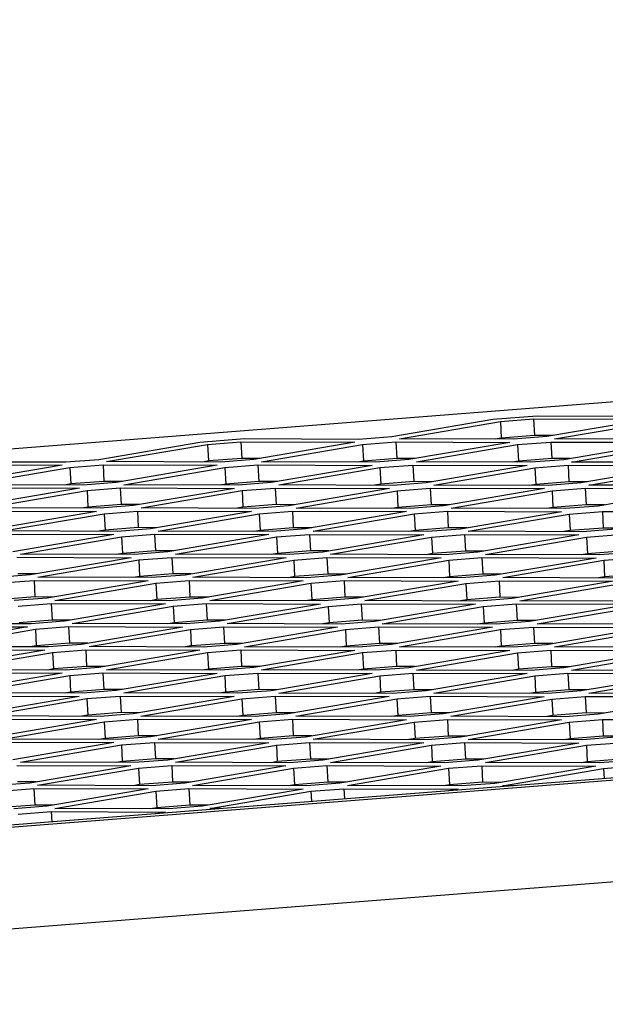
# Model space of a CAD drawing. Extents: x 26 to 201, y -7 to 89.
# Drawn here: x 162 to 166, y 17 to 24 of the extents above; entities that cross this region are included whole.
import ezdxf
from ezdxf import colors
from ezdxf.entities.mleader import LeaderData, LeaderLine
from ezdxf.math import Vec2, Vec3

# ---------------------------------------------------------------- set-up
doc = ezdxf.new("R2010")
doc.units = 0
doc.header["$LTSCALE"] = 1.3333
doc.header["$MEASUREMENT"] = 0
doc.layers.get('0').update_dxf_attribs({"linetype": 'CONTINUOUS'})
doc.layers.add('Balloons', color=7, linetype='CONTINUOUS', lineweight=30)

msp = doc.modelspace()

# ---------------------------------------------------------------- linework, layer by layer
for p, q in [((157.0559, 20.8834), (167.0807, 21.668)), ((165.1597, 21.46), (165.4753, 21.4847)), ((165.4753, 21.4847), (166.2854, 21.4816)), ((164.443, 21.3375), (165.1597, 21.46)), ((164.4976, 21.3212), (165.2143, 21.4438)), ((165.2143, 21.4438), (165.4495, 21.4622)), ((165.2143, 21.4438), (165.2206, 21.3262)), ((165.4495, 21.4622), (166.2596, 21.4591)), ((165.4495, 21.4622), (165.4559, 21.3446)), ((166.2596, 21.4591), (165.5429, 21.3366)), ((165.5974, 21.3204), (166.3142, 21.4429)), ((164.2078, 21.319), (164.443, 21.3375)), ((165.4559, 21.3446), (165.2206, 21.3262)), ((165.5429, 21.3366), (165.3076, 21.3182)), ((165.5867, 21.3441), (165.4559, 21.3446)), ((162.3654, 21.1748), (163.0821, 21.2974)), ((162.42, 21.1586), (163.1367, 21.2812)), ((163.0821, 21.2974), (163.3977, 21.3221)), ((163.1367, 21.2812), (163.3719, 21.2996)), ((163.1367, 21.2812), (163.143, 21.1636)), ((163.3719, 21.2996), (164.182, 21.2965)), ((163.3719, 21.2996), (163.3782, 21.182)), ((163.3977, 21.3221), (164.2078, 21.319)), ((164.182, 21.2965), (163.4653, 21.174)), ((163.5198, 21.1578), (164.2365, 21.2803)), ((164.2365, 21.2803), (164.4718, 21.2987)), ((164.2365, 21.2803), (164.2429, 21.1627)), ((164.4718, 21.2987), (165.2819, 21.2957)), ((164.4718, 21.2987), (164.4781, 21.1811)), ((165.3076, 21.3182), (164.4976, 21.3212)), ((165.2819, 21.2957), (164.5651, 21.1731)), ((164.6197, 21.1569), (165.3364, 21.2795)), ((165.2206, 21.3262), (165.1768, 21.3187)), ((165.3364, 21.2795), (165.5717, 21.2979)), ((165.3364, 21.2795), (165.3428, 21.1619)), ((165.5717, 21.2979), (166.3817, 21.2948)), ((165.5717, 21.2979), (165.578, 21.1803)), ((166.4075, 21.3173), (165.5974, 21.3204)), ((166.3817, 21.2948), (165.665, 21.1723)), ((165.7196, 21.1561), (166.4363, 21.2786)), ((161.2943, 21.137), (162.1044, 21.1339)), ((161.3201, 21.1595), (162.1302, 21.1564)), ((162.1044, 21.1339), (161.3877, 21.0114)), ((161.4422, 20.9952), (162.1589, 21.1177)), ((162.1302, 21.1564), (162.3654, 21.1748)), ((162.1589, 21.1177), (162.3942, 21.1361)), ((162.1589, 21.1177), (162.1653, 21.0001)), ((162.3942, 21.1361), (163.2042, 21.1331)), ((162.3942, 21.1361), (162.4005, 21.0185)), ((163.23, 21.1556), (162.42, 21.1586)), ((163.2042, 21.1331), (162.4875, 21.0105)), ((163.143, 21.1636), (163.0992, 21.1561)), ((163.3782, 21.182), (163.143, 21.1636)), ((163.4653, 21.174), (163.23, 21.1556)), ((163.2588, 21.1169), (163.494, 21.1353)), ((163.5091, 21.1815), (163.3782, 21.182)), ((163.494, 21.1353), (164.3041, 21.1322)), ((163.494, 21.1353), (163.5004, 21.0177)), ((164.3299, 21.1547), (163.5198, 21.1578)), ((164.3041, 21.1322), (163.5874, 21.0097)), ((164.2429, 21.1627), (164.199, 21.1552)), ((164.4781, 21.1811), (164.2429, 21.1627)), ((164.5651, 21.1731), (164.3299, 21.1547)), ((164.3587, 21.116), (164.5939, 21.1344)), ((164.609, 21.1806), (164.4781, 21.1811)), ((164.5939, 21.1344), (165.404, 21.1314)), ((164.5939, 21.1344), (164.6003, 21.0168)), ((165.4298, 21.1539), (164.6197, 21.1569)), ((165.404, 21.1314), (164.6873, 21.0088)), ((165.3428, 21.1619), (165.2989, 21.1544)), ((165.578, 21.1803), (165.3428, 21.1619)), ((165.665, 21.1723), (165.4298, 21.1539)), ((165.4586, 21.1152), (165.6938, 21.1336)), ((165.7089, 21.1798), (165.578, 21.1803)), ((165.6938, 21.1336), (166.5039, 21.1305)), ((165.6938, 21.1336), (165.7001, 21.016)), ((166.5297, 21.153), (165.7196, 21.1561)), ((166.5039, 21.1305), (165.7872, 21.008)), ((162.5421, 20.9943), (163.2588, 21.1169)), ((163.2588, 21.1169), (163.2652, 20.9993)), ((163.642, 20.9935), (164.3587, 21.116)), ((164.3587, 21.116), (164.365, 20.9984)), ((164.7419, 20.9926), (165.4586, 21.1152)), ((165.4586, 21.1152), (165.4649, 20.9975)), ((165.8417, 20.9918), (166.5584, 21.1143)), ((162.2523, 20.9921), (161.4422, 20.9952)), ((162.1653, 21.0001), (162.1214, 20.9926)), ((162.4005, 21.0185), (162.1653, 21.0001)), ((162.4875, 21.0105), (162.2523, 20.9921)), ((162.5314, 21.018), (162.4005, 21.0185)), ((163.3522, 20.9913), (162.5421, 20.9943)), ((163.2652, 20.9993), (163.2213, 20.9918)), ((163.5004, 21.0177), (163.2652, 20.9993)), ((163.5874, 21.0097), (163.3522, 20.9913)), ((163.6313, 21.0172), (163.5004, 21.0177)), ((164.4521, 20.9904), (163.642, 20.9935)), ((164.365, 20.9984), (164.3212, 20.9909)), ((164.6003, 21.0168), (164.365, 20.9984)), ((164.6873, 21.0088), (164.4521, 20.9904)), ((164.7311, 21.0163), (164.6003, 21.0168)), ((165.5519, 20.9896), (164.7419, 20.9926)), ((165.4649, 20.9975), (165.4211, 20.99)), ((165.7001, 21.016), (165.4649, 20.9975)), ((165.7872, 21.008), (165.5519, 20.9896)), ((165.831, 21.0155), (165.7001, 21.016)), ((166.6518, 20.9887), (165.8417, 20.9918)), ((161.4164, 20.9727), (162.2265, 20.9696)), ((162.2265, 20.9696), (161.5098, 20.8471)), ((161.5644, 20.8309), (162.2811, 20.9534)), ((162.2811, 20.9534), (162.5163, 20.9718)), ((162.2811, 20.9534), (162.2874, 20.8358)), ((162.5163, 20.9718), (163.3264, 20.9688)), ((162.5163, 20.9718), (162.5227, 20.8542)), ((163.3264, 20.9688), (162.6097, 20.8462)), ((162.6643, 20.83), (163.381, 20.9526)), ((163.381, 20.9526), (163.6162, 20.971)), ((163.381, 20.9526), (163.3873, 20.8349)), ((163.6162, 20.971), (164.4263, 20.9679)), ((163.6162, 20.971), (163.6225, 20.8534)), ((164.4263, 20.9679), (163.7096, 20.8454)), ((163.7641, 20.8292), (164.4808, 20.9517)), ((164.4808, 20.9517), (164.7161, 20.9701)), ((164.4808, 20.9517), (164.4872, 20.8341)), ((164.7161, 20.9701), (165.5261, 20.9671)), ((164.7161, 20.9701), (164.7224, 20.8525)), ((165.5261, 20.9671), (164.8094, 20.8445)), ((164.864, 20.8283), (165.5807, 20.9508)), ((165.5807, 20.9508), (165.8159, 20.9693)), ((165.5807, 20.9508), (165.5871, 20.8332)), ((165.8159, 20.9693), (166.626, 20.9662)), ((165.8159, 20.9693), (165.8223, 20.8516)), ((166.626, 20.9662), (165.9093, 20.8436)), ((162.5227, 20.8542), (162.2874, 20.8358)), ((162.6097, 20.8462), (162.3745, 20.8278)), ((162.6535, 20.8537), (162.5227, 20.8542)), ((163.6225, 20.8534), (163.3873, 20.8349)), ((163.7096, 20.8454), (163.4743, 20.827)), ((163.7534, 20.8529), (163.6225, 20.8534)), ((164.7224, 20.8525), (164.4872, 20.8341)), ((164.8094, 20.8445), (164.5742, 20.8261)), ((164.8533, 20.852), (164.7224, 20.8525)), ((165.8223, 20.8516), (165.5871, 20.8332)), ((165.9093, 20.8436), (165.6741, 20.8252)), ((165.9532, 20.8511), (165.8223, 20.8516)), ((161.5386, 20.8084), (162.3487, 20.8053)), ((162.3745, 20.8278), (161.5644, 20.8309)), ((162.3487, 20.8053), (161.632, 20.6828)), ((161.6865, 20.6665), (162.4032, 20.7891)), ((162.2874, 20.8358), (162.2436, 20.8283)), ((162.4032, 20.7891), (162.6385, 20.8075)), ((162.4032, 20.7891), (162.4096, 20.6715)), ((162.6385, 20.8075), (163.4485, 20.8045)), ((162.6385, 20.8075), (162.6448, 20.6899)), ((163.4743, 20.827), (162.6643, 20.83)), ((163.4485, 20.8045), (162.7318, 20.6819)), ((162.7864, 20.6657), (163.5031, 20.7882)), ((163.3873, 20.8349), (163.3434, 20.8274)), ((163.5031, 20.7882), (163.7383, 20.8067)), ((163.5031, 20.7882), (163.5094, 20.6706)), ((163.7383, 20.8067), (164.5484, 20.8036)), ((163.7383, 20.8067), (163.7447, 20.689)), ((164.5742, 20.8261), (163.7641, 20.8292)), ((164.5484, 20.8036), (163.8317, 20.681)), ((163.8863, 20.6648), (164.603, 20.7874)), ((164.4872, 20.8341), (164.4433, 20.8266)), ((164.603, 20.7874), (164.8382, 20.8058)), ((164.603, 20.7874), (164.6093, 20.6698)), ((164.8382, 20.8058), (165.6483, 20.8027)), ((164.8382, 20.8058), (164.8445, 20.6882)), ((165.6741, 20.8252), (164.864, 20.8283)), ((165.6483, 20.8027), (164.9316, 20.6802)), ((164.9861, 20.664), (165.7028, 20.7865)), ((165.5871, 20.8332), (165.5432, 20.8257)), ((165.7028, 20.7865), (165.9381, 20.8049)), ((165.7028, 20.7865), (165.7092, 20.6689)), ((165.9381, 20.8049), (166.7482, 20.8019)), ((165.9381, 20.8049), (165.9444, 20.6873)), ((161.6607, 20.6441), (162.4708, 20.641)), ((162.4966, 20.6635), (161.6865, 20.6665)), ((162.4708, 20.641), (161.7541, 20.5184)), ((162.4096, 20.6715), (162.3657, 20.664)), ((162.6448, 20.6899), (162.4096, 20.6715)), ((162.7318, 20.6819), (162.4966, 20.6635)), ((162.5254, 20.6248), (162.7606, 20.6432)), ((162.7757, 20.6894), (162.6448, 20.6899)), ((162.7606, 20.6432), (163.5707, 20.6401)), ((162.7606, 20.6432), (162.7669, 20.5256)), ((163.5965, 20.6626), (162.7864, 20.6657)), ((163.5707, 20.6401), (162.854, 20.5176)), ((163.5094, 20.6706), (163.4656, 20.6631)), ((163.7447, 20.689), (163.5094, 20.6706)), ((163.8317, 20.681), (163.5965, 20.6626)), ((163.6252, 20.6239), (163.8605, 20.6423)), ((163.8756, 20.6885), (163.7447, 20.689)), ((163.8605, 20.6423), (164.6705, 20.6393)), ((163.8605, 20.6423), (163.8668, 20.5247)), ((164.6963, 20.6618), (163.8863, 20.6648)), ((164.6705, 20.6393), (163.9538, 20.5167)), ((164.6093, 20.6698), (164.5655, 20.6623)), ((164.8445, 20.6882), (164.6093, 20.6698)), ((164.9316, 20.6802), (164.6963, 20.6618)), ((164.7251, 20.6231), (164.9603, 20.6415)), ((164.9754, 20.6877), (164.8445, 20.6882)), ((164.9603, 20.6415), (165.7704, 20.6384)), ((164.9603, 20.6415), (164.9667, 20.5239)), ((165.7962, 20.6609), (164.9861, 20.664)), ((165.7704, 20.6384), (165.0537, 20.5159)), ((165.7092, 20.6689), (165.6653, 20.6614)), ((165.9444, 20.6873), (165.7092, 20.6689)), ((166.0314, 20.6793), (165.7962, 20.6609)), ((165.825, 20.6222), (166.0602, 20.6406)), ((166.0753, 20.6868), (165.9444, 20.6873)), ((161.8087, 20.5022), (162.5254, 20.6248)), ((162.5254, 20.6248), (162.5317, 20.5072)), ((162.9085, 20.5014), (163.6252, 20.6239)), ((163.6252, 20.6239), (163.6316, 20.5063)), ((164.0084, 20.5005), (164.7251, 20.6231)), ((164.7251, 20.6231), (164.7315, 20.5055)), ((165.1083, 20.4997), (165.825, 20.6222)), ((165.825, 20.6222), (165.8313, 20.5046)), ((162.6187, 20.4992), (161.8087, 20.5022)), ((162.5317, 20.5072), (162.4879, 20.4997)), ((162.7669, 20.5256), (162.5317, 20.5072)), ((162.854, 20.5176), (162.6187, 20.4992)), ((162.8978, 20.5251), (162.7669, 20.5256)), ((163.7186, 20.4983), (162.9085, 20.5014)), ((163.6316, 20.5063), (163.5877, 20.4988)), ((163.8668, 20.5247), (163.6316, 20.5063)), ((163.9538, 20.5167), (163.7186, 20.4983)), ((163.9977, 20.5242), (163.8668, 20.5247)), ((164.8185, 20.4975), (164.0084, 20.5005)), ((164.7315, 20.5055), (164.6876, 20.498)), ((164.9667, 20.5239), (164.7315, 20.5055)), ((165.0537, 20.5159), (164.8185, 20.4975)), ((165.0976, 20.5234), (164.9667, 20.5239)), ((165.9184, 20.4966), (165.1083, 20.4997)), ((165.8313, 20.5046), (165.7875, 20.4971)), ((166.0666, 20.523), (165.8313, 20.5046)), ((166.1536, 20.515), (165.9184, 20.4966)), ((161.7829, 20.4797), (162.5929, 20.4767)), ((162.5929, 20.4767), (161.8762, 20.3541)), ((161.9308, 20.3379), (162.6475, 20.4605)), ((162.6475, 20.4605), (162.8827, 20.4789)), ((162.6475, 20.4605), (162.6539, 20.3429)), ((162.8827, 20.4789), (163.6928, 20.4758)), ((162.8827, 20.4789), (162.8891, 20.3613)), ((163.6928, 20.4758), (162.9761, 20.3533)), ((163.0307, 20.3371), (163.7474, 20.4596)), ((163.7474, 20.4596), (163.9826, 20.478)), ((163.7474, 20.4596), (163.7537, 20.342)), ((163.9826, 20.478), (164.7927, 20.475)), ((163.9826, 20.478), (163.989, 20.3604)), ((164.7927, 20.475), (164.076, 20.3524)), ((164.1306, 20.3362), (164.8473, 20.4588)), ((164.8473, 20.4588), (165.0825, 20.4772)), ((164.8473, 20.4588), (164.8536, 20.3411)), ((165.0825, 20.4772), (165.8926, 20.4741)), ((165.0825, 20.4772), (165.0888, 20.3596)), ((165.8926, 20.4741), (165.1759, 20.3516)), ((165.2304, 20.3354), (165.9471, 20.4579)), ((165.9471, 20.4579), (166.1824, 20.4763)), ((165.9471, 20.4579), (165.9535, 20.3403)), ((185.2112, 20.4149), (154.8782, 18.0409)), ((154.8883, 18.0272), (185.2214, 20.4013)), ((161.8762, 20.3541), (161.641, 20.3357)), ((161.9201, 20.3616), (161.7892, 20.3621)), ((162.8891, 20.3613), (162.6539, 20.3429)), ((162.9761, 20.3533), (162.7409, 20.3349)), ((163.02, 20.3608), (162.8891, 20.3613)), ((163.989, 20.3604), (163.7537, 20.342)), ((164.076, 20.3524), (163.8408, 20.334)), ((164.1198, 20.3599), (163.989, 20.3604)), ((165.0888, 20.3596), (164.8536, 20.3411)), ((165.1759, 20.3516), (164.9406, 20.3331)), ((165.2197, 20.3591), (165.0888, 20.3596)), ((166.1887, 20.3587), (165.9535, 20.3403)), ((161.6698, 20.297), (161.905, 20.3154)), ((161.905, 20.3154), (162.7151, 20.3124)), ((161.905, 20.3154), (161.9114, 20.1978)), ((162.7409, 20.3349), (161.9308, 20.3379)), ((162.7151, 20.3124), (161.9984, 20.1898)), ((162.053, 20.1736), (162.7697, 20.2962)), ((162.6539, 20.3429), (162.61, 20.3354)), ((162.7697, 20.2962), (163.0049, 20.3146)), ((162.7697, 20.2962), (162.776, 20.1785)), ((163.0049, 20.3146), (163.815, 20.3115)), ((163.0049, 20.3146), (163.0112, 20.1969)), ((163.8408, 20.334), (163.0307, 20.3371)), ((163.815, 20.3115), (163.0983, 20.189)), ((163.1528, 20.1727), (163.8695, 20.2953)), ((163.7537, 20.342), (163.7099, 20.3345)), ((163.8695, 20.2953), (164.1048, 20.3137)), ((163.8695, 20.2953), (163.8759, 20.1777)), ((164.1048, 20.3137), (164.9148, 20.3106)), ((164.1048, 20.3137), (164.1111, 20.1961)), ((164.9406, 20.3331), (164.1306, 20.3362)), ((164.9148, 20.3106), (164.1981, 20.1881)), ((164.2527, 20.1719), (164.9694, 20.2944)), ((164.8536, 20.3411), (164.8097, 20.3336)), ((164.9694, 20.2944), (165.2046, 20.3129)), ((164.9694, 20.2944), (164.9757, 20.1768)), ((165.2046, 20.3129), (166.0147, 20.3098)), ((165.2046, 20.3129), (165.211, 20.1952)), ((166.0405, 20.3323), (165.2304, 20.3354)), ((166.0147, 20.3098), (165.298, 20.1872)), ((165.3526, 20.171), (166.0693, 20.2936)), ((165.9535, 20.3403), (165.9096, 20.3328)), ((161.9114, 20.1978), (161.6761, 20.1794)), ((161.9984, 20.1898), (161.7632, 20.1714)), ((161.7919, 20.1327), (162.0272, 20.1511)), ((162.0422, 20.1973), (161.9114, 20.1978)), ((162.0272, 20.1511), (162.8372, 20.148)), ((162.0272, 20.1511), (162.0335, 20.0335)), ((162.863, 20.1705), (162.053, 20.1736)), ((162.8372, 20.148), (162.1205, 20.0255)), ((162.776, 20.1785), (162.7321, 20.171)), ((163.0112, 20.1969), (162.776, 20.1785)), ((163.0983, 20.189), (162.863, 20.1705)), ((162.8918, 20.1318), (163.127, 20.1502)), ((163.1421, 20.1965), (163.0112, 20.1969)), ((163.127, 20.1502), (163.9371, 20.1472)), ((163.127, 20.1502), (163.1334, 20.0326)), ((163.9629, 20.1697), (163.1528, 20.1727)), ((163.9371, 20.1472), (163.2204, 20.0246)), ((163.8759, 20.1777), (163.832, 20.1702)), ((164.1111, 20.1961), (163.8759, 20.1777)), ((164.1981, 20.1881), (163.9629, 20.1697)), ((163.9917, 20.131), (164.2269, 20.1494)), ((164.242, 20.1956), (164.1111, 20.1961)), ((164.2269, 20.1494), (165.037, 20.1463)), ((164.2269, 20.1494), (164.2332, 20.0318)), ((165.0628, 20.1688), (164.2527, 20.1719)), ((165.037, 20.1463), (164.3203, 20.0238)), ((164.9757, 20.1768), (164.9319, 20.1693)), ((165.211, 20.1952), (164.9757, 20.1768)), ((165.298, 20.1872), (165.0628, 20.1688)), ((165.0915, 20.1301), (165.3268, 20.1485)), ((165.3419, 20.1947), (165.211, 20.1952)), ((165.3268, 20.1485), (166.1368, 20.1455)), ((165.3268, 20.1485), (165.3331, 20.0309)), ((166.1626, 20.168), (165.3526, 20.171)), ((166.1368, 20.1455), (165.4201, 20.0229)), ((162.1751, 20.0093), (162.8918, 20.1318)), ((162.8918, 20.1318), (162.8981, 20.0142)), ((163.275, 20.0084), (163.9917, 20.131)), ((163.9917, 20.131), (163.998, 20.0134)), ((164.3748, 20.0076), (165.0915, 20.1301)), ((165.0915, 20.1301), (165.0979, 20.0125)), ((165.4747, 20.0067), (166.1914, 20.1293)), ((161.8853, 20.0071), (161.0752, 20.0101)), ((162.0335, 20.0335), (161.7983, 20.0151)), ((162.1205, 20.0255), (161.8853, 20.0071)), ((162.1644, 20.033), (162.0335, 20.0335)), ((162.9852, 20.0062), (162.1751, 20.0093)), ((162.8981, 20.0142), (162.8543, 20.0067)), ((163.1334, 20.0326), (162.8981, 20.0142)), ((163.2204, 20.0246), (162.9852, 20.0062)), ((163.2643, 20.0321), (163.1334, 20.0326)), ((164.085, 20.0054), (163.275, 20.0084)), ((163.998, 20.0134), (163.9542, 20.0059)), ((164.2332, 20.0318), (163.998, 20.0134)), ((164.3203, 20.0238), (164.085, 20.0054)), ((164.3641, 20.0313), (164.2332, 20.0318)), ((165.1849, 20.0045), (164.3748, 20.0076)), ((165.0979, 20.0125), (165.054, 20.005)), ((165.3331, 20.0309), (165.0979, 20.0125)), ((165.4201, 20.0229), (165.1849, 20.0045)), ((165.464, 20.0304), (165.3331, 20.0309)), ((166.2848, 20.0037), (165.4747, 20.0067)), ((161.0494, 19.9876), (161.8595, 19.9846)), ((161.8595, 19.9846), (161.1428, 19.862)), ((161.1974, 19.8458), (161.9141, 19.9684)), ((161.9141, 19.9684), (162.1493, 19.9868)), ((161.9141, 19.9684), (161.9204, 19.8508)), ((162.1493, 19.9868), (162.9594, 19.9837)), ((162.1493, 19.9868), (162.1556, 19.8692)), ((162.9594, 19.9837), (162.2427, 19.8612)), ((162.2972, 19.845), (163.0139, 19.9675)), ((163.0139, 19.9675), (163.2492, 19.9859)), ((163.0139, 19.9675), (163.0203, 19.8499)), ((163.2492, 19.9859), (164.0592, 19.9829)), ((163.2492, 19.9859), (163.2555, 19.8683)), ((164.0592, 19.9829), (163.3425, 19.8603)), ((163.3971, 19.8441), (164.1138, 19.9667)), ((164.1138, 19.9667), (164.349, 19.9851)), ((164.1138, 19.9667), (164.1202, 19.849)), ((164.349, 19.9851), (165.1591, 19.982)), ((164.349, 19.9851), (164.3554, 19.8675)), ((165.1591, 19.982), (164.4424, 19.8595)), ((164.497, 19.8433), (165.2137, 19.9658)), ((165.2137, 19.9658), (165.4489, 19.9842)), ((165.2137, 19.9658), (165.22, 19.8482)), ((165.4489, 19.9842), (166.259, 19.9812)), ((165.4489, 19.9842), (165.4553, 19.8666)), ((166.259, 19.9812), (165.5423, 19.8586)), ((165.5969, 19.8424), (166.3136, 19.965)), ((162.1556, 19.8692), (161.9204, 19.8508)), ((162.2427, 19.8612), (162.0074, 19.8428)), ((162.2865, 19.8687), (162.1556, 19.8692)), ((163.2555, 19.8683), (163.0203, 19.8499)), ((163.3425, 19.8603), (163.1073, 19.8419)), ((163.3864, 19.8678), (163.2555, 19.8683)), ((164.3554, 19.8675), (164.1202, 19.849)), ((164.4424, 19.8595), (164.2072, 19.8411)), ((164.4863, 19.867), (164.3554, 19.8675)), ((165.4553, 19.8666), (165.22, 19.8482)), ((165.5861, 19.8661), (165.4553, 19.8666)), ((161.1716, 19.8233), (161.9816, 19.8203)), ((162.0074, 19.8428), (161.1974, 19.8458)), ((161.9816, 19.8203), (161.2649, 19.6977)), ((161.3195, 19.6815), (162.0362, 19.8041)), ((161.9204, 19.8508), (161.8766, 19.8433)), ((162.0362, 19.8041), (162.2714, 19.8225)), ((162.0362, 19.8041), (162.0426, 19.6864)), ((162.2714, 19.8225), (163.0815, 19.8194)), ((162.2714, 19.8225), (162.2778, 19.7049)), ((163.1073, 19.8419), (162.2972, 19.845)), ((163.0815, 19.8194), (162.3648, 19.6969)), ((162.4194, 19.6807), (163.1361, 19.8032)), ((163.0203, 19.8499), (162.9764, 19.8424)), ((163.1361, 19.8032), (163.3713, 19.8216)), ((163.1361, 19.8032), (163.1424, 19.6856)), ((163.3713, 19.8216), (164.1814, 19.8186)), ((163.3713, 19.8216), (163.3777, 19.704)), ((164.2072, 19.8411), (163.3971, 19.8441)), ((164.1814, 19.8186), (163.4647, 19.696)), ((163.5193, 19.6798), (164.236, 19.8024)), ((164.1202, 19.849), (164.0763, 19.8416)), ((164.236, 19.8024), (164.4712, 19.8208)), ((164.236, 19.8024), (164.2423, 19.6847)), ((164.4712, 19.8208), (165.2813, 19.8177)), ((164.4712, 19.8208), (164.4775, 19.7031)), ((165.3071, 19.8402), (164.497, 19.8433)), ((165.2813, 19.8177), (164.5646, 19.6952)), ((164.6191, 19.6789), (165.3358, 19.8015)), ((165.22, 19.8482), (165.1762, 19.8407)), ((165.5423, 19.8586), (165.3071, 19.8402)), ((165.3358, 19.8015), (165.5711, 19.8199)), ((165.3358, 19.8015), (165.3422, 19.6839)), ((165.5711, 19.8199), (166.3811, 19.8168)), ((165.5711, 19.8199), (165.5774, 19.7023)), ((166.4069, 19.8393), (165.5969, 19.8424)), ((166.3811, 19.8168), (165.6644, 19.6943)), ((165.719, 19.6781), (166.4357, 19.8006)), ((185.2528, 19.6786), (154.9224, 17.3048)), ((161.2937, 19.659), (162.1038, 19.656)), ((162.1296, 19.6785), (161.3195, 19.6815)), ((162.1038, 19.656), (161.3871, 19.5334)), ((162.0426, 19.6864), (161.9987, 19.6789)), ((162.2778, 19.7049), (162.0426, 19.6864)), ((162.3648, 19.6969), (162.1296, 19.6785)), ((162.1584, 19.6397), (162.3936, 19.6582)), ((162.4087, 19.7044), (162.2778, 19.7049)), ((162.3936, 19.6582), (163.2037, 19.6551)), ((162.3936, 19.6582), (162.3999, 19.5405)), ((163.2295, 19.6776), (162.4194, 19.6807)), ((163.2037, 19.6551), (162.487, 19.5325)), ((163.1424, 19.6856), (163.0986, 19.6781)), ((163.3777, 19.704), (163.1424, 19.6856)), ((163.4647, 19.696), (163.2295, 19.6776)), ((163.2582, 19.6389), (163.4935, 19.6573)), ((163.5085, 19.7035), (163.3777, 19.704)), ((163.4935, 19.6573), (164.3035, 19.6542)), ((163.4935, 19.6573), (163.4998, 19.5397)), ((164.3293, 19.6767), (163.5193, 19.6798)), ((164.3035, 19.6542), (163.5868, 19.5317)), ((164.2423, 19.6847), (164.1984, 19.6772)), ((164.4775, 19.7031), (164.2423, 19.6847)), ((164.5646, 19.6952), (164.3293, 19.6767)), ((164.3581, 19.638), (164.5933, 19.6564)), ((164.6084, 19.7027), (164.4775, 19.7031)), ((164.5933, 19.6564), (165.4034, 19.6534)), ((164.5933, 19.6564), (164.5997, 19.5388)), ((165.4292, 19.6759), (164.6191, 19.6789)), ((165.4034, 19.6534), (164.6867, 19.5308)), ((165.3422, 19.6839), (165.2983, 19.6764)), ((165.5774, 19.7023), (165.3422, 19.6839)), ((165.6644, 19.6943), (165.4292, 19.6759)), ((165.458, 19.6372), (165.6932, 19.6556)), ((165.7083, 19.7018), (165.5774, 19.7023)), ((165.6932, 19.6556), (166.5033, 19.6525)), ((165.6932, 19.6556), (165.6995, 19.538)), ((166.5291, 19.675), (165.719, 19.6781)), ((166.5033, 19.6525), (165.7866, 19.53)), ((161.4416, 19.5172), (162.1584, 19.6397)), ((162.1584, 19.6397), (162.1647, 19.5221)), ((162.5415, 19.5163), (163.2582, 19.6389)), ((163.2582, 19.6389), (163.2646, 19.5213)), ((163.6414, 19.5155), (164.3581, 19.638)), ((164.3581, 19.638), (164.3644, 19.5204)), ((164.7413, 19.5146), (165.458, 19.6372)), ((165.458, 19.6372), (165.4643, 19.5196)), ((165.8411, 19.5138), (166.5578, 19.6363)), ((162.2517, 19.5141), (161.4416, 19.5172)), ((162.1647, 19.5221), (162.1208, 19.5146)), ((162.3999, 19.5405), (162.1647, 19.5221)), ((162.487, 19.5325), (162.2517, 19.5141)), ((162.5308, 19.54), (162.3999, 19.5405)), ((163.3516, 19.5133), (162.5415, 19.5163)), ((163.2646, 19.5213), (163.2207, 19.5138)), ((163.4998, 19.5397), (163.2646, 19.5213)), ((163.5868, 19.5317), (163.3516, 19.5133)), ((163.6307, 19.5392), (163.4998, 19.5397)), ((164.4515, 19.5124), (163.6414, 19.5155)), ((164.3644, 19.5204), (164.3206, 19.5129)), ((164.5997, 19.5388), (164.3644, 19.5204)), ((164.6867, 19.5308), (164.4515, 19.5124)), ((164.7306, 19.5383), (164.5997, 19.5388)), ((165.5513, 19.5116), (164.7413, 19.5146)), ((165.4643, 19.5196), (165.4205, 19.5121)), ((165.6995, 19.538), (165.4643, 19.5196)), ((165.7866, 19.53), (165.5513, 19.5116)), ((165.8304, 19.5375), (165.6995, 19.538)), ((166.6512, 19.5107), (165.8411, 19.5138)), ((161.4158, 19.4947), (162.2259, 19.4916)), ((162.2259, 19.4916), (161.5092, 19.3691)), ((161.5638, 19.3529), (162.2805, 19.4754)), ((162.2805, 19.4754), (162.5157, 19.4938)), ((162.2805, 19.4754), (162.2868, 19.3578)), ((162.5157, 19.4938), (163.3258, 19.4908)), ((162.5157, 19.4938), (162.5221, 19.3762)), ((163.3258, 19.4908), (162.6091, 19.3682)), ((162.6637, 19.352), (163.3804, 19.4746)), ((163.3804, 19.4746), (163.6156, 19.493)), ((163.3804, 19.4746), (163.3867, 19.357)), ((163.6156, 19.493), (164.4257, 19.4899)), ((163.6156, 19.493), (163.6219, 19.3754)), ((164.4257, 19.4899), (163.709, 19.3674)), ((163.7635, 19.3512), (164.4802, 19.4737)), ((164.4802, 19.4737), (164.7155, 19.4921)), ((164.4802, 19.4737), (164.4866, 19.3561)), ((164.7155, 19.4921), (165.5255, 19.4891)), ((164.7155, 19.4921), (164.7218, 19.3745)), ((165.5255, 19.4891), (164.8088, 19.3665)), ((164.8634, 19.3503), (165.5801, 19.4729)), ((165.5801, 19.4729), (165.8153, 19.4913)), ((165.5801, 19.4729), (165.5865, 19.3552)), ((165.8153, 19.4913), (166.6254, 19.4882)), ((165.8153, 19.4913), (165.8217, 19.3737)), ((166.6254, 19.4882), (165.9087, 19.3657)), ((162.5221, 19.3762), (162.2868, 19.3578)), ((162.653, 19.3757), (162.5221, 19.3762)), ((163.6219, 19.3754), (163.3867, 19.357)), ((163.7528, 19.3749), (163.6219, 19.3754)), ((164.7218, 19.3745), (164.4866, 19.3561)), ((164.8527, 19.374), (164.7218, 19.3745)), ((165.8217, 19.3737), (165.5865, 19.3552)), ((165.9526, 19.3732), (165.8217, 19.3737)), ((161.538, 19.3304), (162.3481, 19.3273)), ((162.3739, 19.3498), (161.5638, 19.3529)), ((162.3481, 19.3273), (161.6314, 19.2048)), ((161.6859, 19.1886), (162.4026, 19.3111)), ((162.2868, 19.3578), (162.243, 19.3503)), ((162.6091, 19.3682), (162.3739, 19.3498)), ((162.4026, 19.3111), (162.6379, 19.3295)), ((162.4026, 19.3111), (162.409, 19.1935)), ((162.6379, 19.3295), (163.4479, 19.3265)), ((162.6379, 19.3295), (162.6442, 19.2119)), ((163.4737, 19.349), (162.6637, 19.352)), ((163.4479, 19.3265), (162.7312, 19.2039)), ((162.7858, 19.1877), (163.5025, 19.3103)), ((163.3867, 19.357), (163.3429, 19.3495)), ((163.709, 19.3674), (163.4737, 19.349)), ((163.5025, 19.3103), (163.7377, 19.3287)), ((163.5025, 19.3103), (163.5089, 19.1926)), ((163.7377, 19.3287), (164.5478, 19.3256)), ((163.7377, 19.3287), (163.7441, 19.2111)), ((164.5736, 19.3481), (163.7635, 19.3512)), ((164.5478, 19.3256), (163.8311, 19.2031)), ((163.8857, 19.1869), (164.6024, 19.3094)), ((164.4866, 19.3561), (164.4427, 19.3486)), ((164.8088, 19.3665), (164.5736, 19.3481)), ((164.6024, 19.3094), (164.8376, 19.3278)), ((164.6024, 19.3094), (164.6087, 19.1918)), ((164.8376, 19.3278), (165.6477, 19.3248)), ((164.8376, 19.3278), (164.844, 19.2102)), ((165.6735, 19.3473), (164.8634, 19.3503)), ((165.6477, 19.3248), (164.931, 19.2022)), ((164.9856, 19.186), (165.7023, 19.3085)), ((165.5865, 19.3552), (165.5426, 19.3477)), ((165.9087, 19.3657), (165.6735, 19.3473)), ((165.7023, 19.3085), (165.9375, 19.327)), ((165.7023, 19.3085), (165.7086, 19.1909)), ((165.9375, 19.327), (166.7476, 19.3239)), ((165.9375, 19.327), (165.9438, 19.2093)), ((161.6601, 19.1661), (162.4702, 19.163)), ((162.496, 19.1855), (161.6859, 19.1886)), ((162.4702, 19.163), (161.7535, 19.0405)), ((162.409, 19.1935), (162.3651, 19.186)), ((162.6442, 19.2119), (162.409, 19.1935)), ((162.7312, 19.2039), (162.496, 19.1855)), ((162.5248, 19.1468), (162.76, 19.1652)), ((162.7751, 19.2114), (162.6442, 19.2119)), ((162.76, 19.1652), (163.5701, 19.1622)), ((162.76, 19.1652), (162.7664, 19.0476)), ((163.5959, 19.1846), (162.7858, 19.1877)), ((163.5701, 19.1622), (162.8534, 19.0396)), ((163.5089, 19.1926), (163.465, 19.1851)), ((163.7441, 19.2111), (163.5089, 19.1926)), ((163.8311, 19.2031), (163.5959, 19.1846)), ((163.6247, 19.1459), (163.8599, 19.1644)), ((163.875, 19.2106), (163.7441, 19.2111)), ((163.8599, 19.1644), (164.67, 19.1613)), ((163.8599, 19.1644), (163.8662, 19.0467)), ((164.6958, 19.1838), (163.8857, 19.1869)), ((164.67, 19.1613), (163.9533, 19.0387)), ((164.6087, 19.1918), (164.5649, 19.1843)), ((164.844, 19.2102), (164.6087, 19.1918)), ((164.931, 19.2022), (164.6958, 19.1838)), ((164.7245, 19.1451), (164.9598, 19.1635)), ((164.9748, 19.2097), (164.844, 19.2102)), ((164.9598, 19.1635), (165.7698, 19.1604)), ((164.9598, 19.1635), (164.9661, 19.0459)), ((165.7956, 19.1829), (164.9856, 19.186)), ((165.7698, 19.1604), (165.0531, 19.0379)), ((165.7086, 19.1909), (165.6647, 19.1834)), ((165.9438, 19.2093), (165.7086, 19.1909)), ((166.0309, 19.2013), (165.7956, 19.1829)), ((165.8244, 19.1442), (166.0596, 19.1626)), ((166.0747, 19.2088), (165.9438, 19.2093)), ((161.8081, 19.0242), (162.5248, 19.1468)), ((162.5248, 19.1468), (162.5311, 19.0292)), ((162.9079, 19.0234), (163.6247, 19.1459)), ((163.6247, 19.1459), (163.631, 19.0283)), ((164.0078, 19.0225), (164.7245, 19.1451)), ((164.7245, 19.1451), (164.7309, 19.0275)), ((165.1077, 19.0217), (165.8244, 19.1442)), ((165.8244, 19.1442), (165.8307, 19.0266)), ((162.6181, 19.0212), (161.8081, 19.0242)), ((162.5311, 19.0292), (162.4873, 19.0217)), ((162.7664, 19.0476), (162.5311, 19.0292)), ((162.8534, 19.0396), (162.6181, 19.0212)), ((162.8972, 19.0471), (162.7664, 19.0476)), ((163.718, 19.0203), (162.9079, 19.0234)), ((163.631, 19.0283), (163.5871, 19.0208)), ((163.8662, 19.0467), (163.631, 19.0283)), ((163.9533, 19.0387), (163.718, 19.0203)), ((163.9971, 19.0462), (163.8662, 19.0467)), ((164.8179, 19.0195), (164.0078, 19.0225)), ((164.7309, 19.0275), (164.687, 19.02)), ((164.9661, 19.0459), (164.7309, 19.0275)), ((165.0531, 19.0379), (164.8179, 19.0195)), ((165.097, 19.0454), (164.9661, 19.0459)), ((165.9178, 19.0186), (165.1077, 19.0217)), ((165.8307, 19.0266), (165.7869, 19.0191)), ((166.066, 19.045), (165.8307, 19.0266)), ((166.153, 19.037), (165.9178, 19.0186)), ((161.7823, 19.0018), (162.5924, 18.9987)), ((162.5924, 18.9987), (161.8756, 18.8761)), ((161.9302, 18.8599), (162.6469, 18.9825)), ((162.6469, 18.9825), (162.8822, 19.0009)), ((162.6469, 18.9825), (162.6533, 18.8649)), ((162.8822, 19.0009), (163.6922, 18.9978)), ((162.8822, 19.0009), (162.8885, 18.8833)), ((163.6922, 18.9978), (162.9755, 18.8753)), ((163.0301, 18.8591), (163.7468, 18.9816)), ((163.7468, 18.9816), (163.982, 19)), ((163.7468, 18.9816), (163.7531, 18.864)), ((163.982, 19), (164.7921, 18.997)), ((163.982, 19), (163.9884, 18.8824)), ((164.7921, 18.997), (164.0754, 18.8744)), ((164.13, 18.8582), (164.8467, 18.9808)), ((164.8467, 18.9808), (165.0819, 18.9992)), ((164.8467, 18.9808), (164.853, 18.8632)), ((165.0819, 18.9992), (165.892, 18.9961)), ((165.0819, 18.9992), (165.0882, 18.8816)), ((165.892, 18.9961), (165.1753, 18.8736)), ((165.2298, 18.8574), (165.9465, 18.9799)), ((165.9465, 18.9799), (166.1818, 18.9983)), ((165.9465, 18.9799), (165.9504, 18.9075)), ((161.9195, 18.8836), (161.7886, 18.8841)), ((162.8885, 18.8833), (162.6533, 18.8649)), ((163.0194, 18.8828), (162.8885, 18.8833)), ((163.9884, 18.8824), (163.7531, 18.864)), ((164.1193, 18.8819), (163.9884, 18.8824)), ((165.0882, 18.8816), (164.853, 18.8632)), ((165.2191, 18.8811), (165.0882, 18.8816)), ((161.8756, 18.8761), (161.6404, 18.8577)), ((161.6692, 18.819), (161.9044, 18.8374)), ((161.9044, 18.8374), (162.7145, 18.8344)), ((161.9044, 18.8374), (161.9108, 18.7198)), ((162.7403, 18.8569), (161.9302, 18.8599)), ((162.7145, 18.8344), (161.9978, 18.7118)), ((162.0524, 18.6956), (162.7691, 18.8182)), ((162.6533, 18.8649), (162.6094, 18.8574)), ((162.9755, 18.8753), (162.7403, 18.8569)), ((162.7691, 18.8182), (163.0043, 18.8366)), ((162.7691, 18.8182), (162.7754, 18.7006)), ((163.0043, 18.8366), (163.8144, 18.8335)), ((163.0043, 18.8366), (163.0106, 18.719)), ((163.8402, 18.856), (163.0301, 18.8591)), ((163.8144, 18.8335), (163.0977, 18.711)), ((163.1522, 18.6948), (163.8689, 18.8173)), ((163.7531, 18.864), (163.7093, 18.8565)), ((164.0754, 18.8744), (163.8402, 18.856)), ((163.8689, 18.8173), (164.1042, 18.8357)), ((163.8689, 18.8173), (163.8728, 18.7449)), ((164.1042, 18.8357), (164.9142, 18.8327)), ((164.1042, 18.8357), (164.1081, 18.7633)), ((164.94, 18.8552), (164.13, 18.8582)), ((164.853, 18.8632), (164.8092, 18.8557)), ((164.9142, 18.8327), (164.8467, 18.8211)), ((165.1753, 18.8736), (164.94, 18.8552)), ((165.3062, 18.8571), (165.2298, 18.8574)), ((161.9108, 18.7198), (161.6755, 18.7014)), ((161.9978, 18.7118), (161.7626, 18.6934)), ((161.7913, 18.6547), (162.0266, 18.6731)), ((162.0416, 18.7193), (161.9108, 18.7198)), ((162.0266, 18.6731), (162.8366, 18.6701)), ((162.0266, 18.6731), (162.0305, 18.6007)), ((162.8624, 18.6926), (162.0524, 18.6956)), ((162.7754, 18.7006), (162.7316, 18.6931)), ((163.0106, 18.719), (162.7754, 18.7006)), ((163.0977, 18.711), (162.8624, 18.6926)), ((163.1415, 18.7185), (163.0106, 18.719)), ((163.2286, 18.6945), (163.1522, 18.6948)), ((162.8366, 18.6701), (162.7691, 18.6585))]:
    msp.add_line(p, q)

# ---------------------------------------------------------------- leaders
at = {"layer": 'Balloons'}
ml = msp.add_multileader_mtext('Standard', dxfattribs=at)
ml.set_content('', color=256)
ml.set_leader_properties(color=256, linetype='ByLayer', lineweight=-1)
ml.build(insert=Vec2(0, 0))
ml.multileader.update_dxf_attribs({"has_dogleg": 0, "text_right_attachment_type": 6, "dogleg_length": 0.36, "arrow_head_size": 1.5})
ctx = ml.context
ctx.base_point, ctx.char_height, ctx.arrow_head_size, ctx.landing_gap_size, ctx.plane_origin = Vec3(161.8945, 30.3355), 1, 1.5, 0.09, Vec3(167.7922, 22.7391)
ctx.right_attachment, ctx.text_align_type = 6, 2
notes = []
notes.append((ctx, [(0, (1, 1, 0), (162.4345, 29.8355), (-1, 0), 0.36, [(0, [(167.7922, 22.7391)], 0, [])])]))
ctx.mtext.insert, ctx.mtext.alignment, ctx.mtext.flow_direction = Vec3(161.9845, 30.8355), 3, 5
for ctx, leaders in notes:
    for number, flags, end, landing, length, lines in leaders:
        leader = LeaderData()
        leader.index, (leader.has_last_leader_line, leader.has_dogleg_vector, leader.attachment_direction) = number, flags
        leader.last_leader_point, leader.dogleg_vector, leader.dogleg_length = Vec3(end), Vec3(landing), length
        for number, points, colour, breaks in lines:
            line = LeaderLine()
            line.index, line.vertices, line.color, line.breaks = number, Vec3.list(points), colors.encode_raw_color(colour), breaks
            leader.lines.append(line)
        ctx.leaders.append(leader)

doc.saveas('drawing.dxf')
